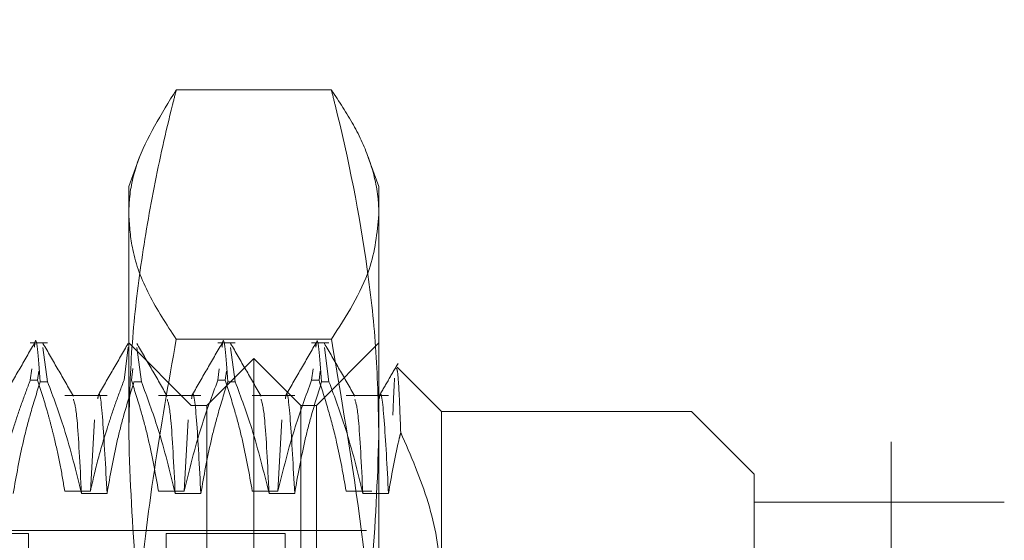
# Model space of a CAD drawing. Units: inches. Extents: x 0 to 23.4, y 0 to 16.5.
# Drawn here: x 12.1 to 12.2, y 9.5 to 9.5 of the extents above; entities that cross this region are included whole.
import ezdxf

# ---------------------------------------------------------------- set-up
doc = ezdxf.new("R2010")
doc.units = ezdxf.units.IN
doc.header["$MEASUREMENT"] = 0
doc.linetypes.add('HIDDEN', pattern=[0.075, 0.05, -0.025])

msp = doc.modelspace()

# ---------------------------------------------------------------- linework, layer by layer
at = {"color": 7, "linetype": 'HIDDEN', "lineweight": 0}
for p, q in [((12.1969, 5.98287), (12.1969, 9.90719)), ((12.10878, 9.53828), (12.08437, 9.53828)), ((12.07857, 9.52769), (12.07689, 9.52308)), ((12.11626, 9.52308), (12.1146, 9.52766)), ((12.07689, 9.48385), (12.07689, 9.52308)), ((12.11626, 9.52308), (12.11626, 9.48385)), ((12.10878, 9.49905), (12.08437, 9.49905)), ((12.06412, 9.49847), (12.06139, 9.49847)), ((12.06412, 9.49236), (12.06339, 9.49774)), ((12.07615, 9.49259), (12.07681, 9.49781)), ((12.08674, 9.48863), (12.07689, 9.49847)), ((12.07888, 9.49236), (12.07816, 9.49774)), ((12.09365, 9.49847), (12.09092, 9.49847)), ((12.09365, 9.49236), (12.09292, 9.49774)), ((12.10841, 9.49847), (12.10568, 9.49847)), ((12.11626, 9.49847), (12.10642, 9.48863)), ((12.10841, 9.49236), (12.10768, 9.49774)), ((12.09658, 9.49601), (12.0892, 9.48863)), ((12.09658, 9.46478), (12.09658, 9.49601)), ((12.10396, 9.48863), (12.09658, 9.49601)), ((12.06139, 9.49259), (12.06162, 9.49439)), ((12.07755, 9.49444), (12.07732, 9.49259)), ((12.09092, 9.49259), (12.09114, 9.49439)), ((12.10568, 9.49259), (12.10591, 9.49439)), ((12.12611, 9.48765), (12.11914, 9.49462)), ((12.06139, 9.49259), (12.06255, 9.49259)), ((12.06273, 9.49401), (12.06255, 9.49259)), ((12.09092, 9.49259), (12.09208, 9.49259)), ((12.09226, 9.49401), (12.09208, 9.49259)), ((12.10568, 9.49259), (12.10684, 9.49259)), ((12.10702, 9.49401), (12.10684, 9.49259)), ((12.06412, 9.49236), (12.06296, 9.49236)), ((12.07888, 9.49236), (12.07772, 9.49236)), ((12.09365, 9.49236), (12.09248, 9.49236)), ((12.10841, 9.49236), (12.10725, 9.49236)), ((12.07348, 9.49019), (12.06682, 9.49019)), ((12.08824, 9.49019), (12.08158, 9.49019)), ((12.10301, 9.49019), (12.09634, 9.49019)), ((12.11777, 9.49019), (12.11111, 9.49019)), ((12.08674, 9.29178), (12.08674, 9.48863)), ((12.0892, 9.48863), (12.08674, 9.48863)), ((12.0892, 9.45957), (12.0892, 9.48863)), ((12.10396, 9.45957), (12.10396, 9.48863)), ((12.10642, 9.48863), (12.10396, 9.48863)), ((12.10642, 9.48863), (12.10642, 9.29178)), ((12.12611, 9.48765), (12.12611, 9.45888)), ((12.16548, 9.48765), (12.12611, 9.48765)), ((12.16548, 9.29276), (12.16548, 9.48765)), ((12.17532, 9.4778), (12.16548, 9.48765)), ((12.07149, 9.48636), (12.07085, 9.47512)), ((12.08625, 9.48636), (12.08561, 9.47512)), ((12.10101, 9.48636), (12.10038, 9.47512)), ((12.07689, 9.3554), (12.07689, 9.48385)), ((12.11626, 9.48385), (12.11626, 9.3554)), ((12.17532, 9.4778), (12.17532, 9.33377)), ((12.07085, 9.47512), (12.06682, 9.47512)), ((12.06945, 9.47477), (12.07348, 9.47477)), ((12.08561, 9.47512), (12.08158, 9.47512)), ((12.08421, 9.47477), (12.08824, 9.47477)), ((12.10038, 9.47512), (12.09634, 9.47512)), ((12.09897, 9.47477), (12.10301, 9.47477)), ((12.11514, 9.47512), (12.11111, 9.47512)), ((12.11374, 9.47477), (12.11777, 9.47477)), ((12.21469, 9.4734), (12.17532, 9.4734)), ((12.21469, 9.3488), (12.21469, 9.4734)), ((12.06114, 9.46845), (11.96272, 9.46845)), ((12.11429, 9.46895), (11.9637, 9.46895)), ((12.06114, 9.46845), (12.06114, 9.31196)), ((12.0828, 9.46845), (12.0828, 9.31196)), ((12.1015, 9.46845), (12.0828, 9.46845)), ((12.1015, 9.46845), (12.1015, 9.31196))]:
    msp.add_line(p, q, dxfattribs=at)
for points, knots in [([(12.07689, 9.48385), (12.07698, 9.4882), (12.07716, 9.49689), (12.07858, 9.50993), (12.08077, 9.52295), (12.08288, 9.53239), (12.08418, 9.53749), (12.08437, 9.53828)], [0, 0, 0, 0, 0.237823, 0.476217, 0.716085, 0.956334, 1, 1, 1, 1]), ([(12.08437, 9.53828), (12.08201, 9.53449), (12.07846, 9.52881), (12.07701, 9.52224), (12.07692, 9.51949), (12.07689, 9.51866)], [0, 0, 0, 0, 0.582024, 0.874285, 1, 1, 1, 1]), ([(12.10878, 9.53828), (12.10898, 9.53749), (12.11135, 9.52815), (12.11408, 9.51441), (12.11599, 9.497), (12.11617, 9.48824), (12.11626, 9.48385)], [0, 0, 0, 0, 0.04367, 0.520063, 0.759752, 1, 1, 1, 1]), ([(12.11626, 9.51866), (12.11624, 9.51948), (12.11615, 9.52235), (12.115, 9.52706), (12.11245, 9.53279), (12.11001, 9.53645), (12.10878, 9.53828)], [0, 0, 0, 0, 0.124261, 0.435902, 0.71764, 1, 1, 1, 1]), ([(12.07689, 9.51866), (12.07702, 9.51682), (12.07732, 9.51262), (12.07979, 9.50606), (12.08284, 9.50139), (12.08437, 9.49905)], [0, 0, 0, 0, 0.279921, 0.639242, 1, 1, 1, 1]), ([(12.10878, 9.49905), (12.11113, 9.5027), (12.11532, 9.50919), (12.11598, 9.51578), (12.11626, 9.51866)], [0, 0, 0, 0, 0.561139, 1, 1, 1, 1]), ([(12.06205, 9.49781), (12.06207, 9.49805), (12.06235, 9.50051), (12.06267, 9.49622), (12.06296, 9.49236)], [0, 0, 0, 0, 0.099434, 1, 1, 1, 1]), ([(12.08437, 9.49905), (12.08316, 9.49219), (12.08072, 9.47845), (12.07817, 9.45688), (12.07701, 9.43903), (12.07692, 9.42814), (12.07689, 9.42501)], [0, 0, 0, 0, 0.280322, 0.561183, 0.874305, 1, 1, 1, 1]), ([(12.09157, 9.49781), (12.0916, 9.49805), (12.09188, 9.50051), (12.0922, 9.49622), (12.09248, 9.49236)], [0, 0, 0, 0, 0.099434, 1, 1, 1, 1]), ([(12.10634, 9.49781), (12.10637, 9.49805), (12.10665, 9.50051), (12.10696, 9.49622), (12.10725, 9.49236)], [0, 0, 0, 0, 0.099434, 1, 1, 1, 1]), ([(12.11626, 9.42501), (12.11622, 9.42888), (12.11607, 9.4428), (12.11414, 9.4676), (12.11062, 9.4883), (12.10878, 9.49905)], [0, 0, 0, 0, 0.155506, 0.561135, 1, 1, 1, 1]), ([(12.06204, 9.49839), (12.06124, 9.49701), (12.05965, 9.49425), (12.05805, 9.49148), (12.05725, 9.4901)], [0, 0, 0, 0, 0.500012, 1, 1, 1, 1]), ([(12.06818, 9.4901), (12.06738, 9.49148), (12.06579, 9.49425), (12.06419, 9.49701), (12.06339, 9.49839)], [0, 0, 0, 0, 0.499988, 1, 1, 1, 1]), ([(12.07681, 9.49839), (12.07601, 9.49701), (12.07441, 9.49425), (12.07281, 9.49148), (12.07202, 9.4901)], [0, 0, 0, 0, 0.5000117, 1, 1, 1, 1]), ([(12.08294, 9.4901), (12.08215, 9.49148), (12.08055, 9.49425), (12.07895, 9.49701), (12.07815, 9.49839)], [0, 0, 0, 0, 0.499988, 1, 1, 1, 1]), ([(12.09157, 9.49839), (12.09077, 9.49701), (12.08917, 9.49425), (12.08758, 9.49148), (12.08678, 9.4901)], [0, 0, 0, 0, 0.5000117, 1, 1, 1, 1]), ([(12.09771, 9.4901), (12.09691, 9.49148), (12.09531, 9.49425), (12.09372, 9.49701), (12.09292, 9.49839)], [0, 0, 0, 0, 0.499988, 1, 1, 1, 1]), ([(12.10633, 9.49839), (12.10554, 9.49701), (12.10394, 9.49425), (12.10234, 9.49148), (12.10154, 9.4901)], [0, 0, 0, 0, 0.500012, 1, 1, 1, 1]), ([(12.11247, 9.4901), (12.11167, 9.49148), (12.11008, 9.49425), (12.10848, 9.49701), (12.10768, 9.49839)], [0, 0, 0, 0, 0.499988, 1, 1, 1, 1]), ([(12.11928, 9.49524), (12.11878, 9.49439), (12.11779, 9.49267), (12.1168, 9.49096), (12.11631, 9.4901)], [0, 0, 0, 0, 0.500008, 1, 1, 1, 1]), ([(12.1197, 9.48436), (12.11962, 9.48639), (12.11947, 9.4905), (12.11924, 9.49398), (12.11909, 9.49434), (12.11903, 9.49451)], [0, 0, 0, 0, 0.341341, 0.690529, 1, 1, 1, 1]), ([(12.06139, 9.49259), (12.06093, 9.49137), (12.06002, 9.48893), (12.05864, 9.48481), (12.05727, 9.48021), (12.05648, 9.47681), (12.05608, 9.47512)], [0, 0, 0, 0, 0.211607, 0.423308, 0.711486, 1, 1, 1, 1]), ([(12.06682, 9.47512), (12.06659, 9.47649), (12.06614, 9.47924), (12.06538, 9.48266), (12.0647, 9.48539), (12.06409, 9.48761), (12.06339, 9.49001), (12.06283, 9.49173), (12.06255, 9.49259)], [0, 0, 0, 0, 0.233908, 0.468046, 0.584988, 0.701953, 0.850956, 1, 1, 1, 1]), ([(12.07615, 9.49259), (12.0757, 9.49137), (12.07478, 9.48893), (12.07341, 9.48481), (12.07203, 9.48021), (12.07124, 9.47681), (12.07085, 9.47512)], [0, 0, 0, 0, 0.2116066, 0.4233082, 0.7114859, 1, 1, 1, 1]), ([(12.08158, 9.47512), (12.08109, 9.47786), (12.08036, 9.48198), (12.07883, 9.4878), (12.07786, 9.49087), (12.07732, 9.49259)], [0, 0, 0, 0, 0.468023, 0.701942, 1, 1, 1, 1]), ([(12.09092, 9.49259), (12.09001, 9.49015), (12.08788, 9.48438), (12.08644, 9.4785), (12.08561, 9.47512)], [0, 0, 0, 0, 0.423331, 1, 1, 1, 1]), ([(12.09634, 9.47512), (12.09586, 9.47786), (12.09513, 9.48198), (12.0936, 9.4878), (12.09263, 9.49087), (12.09208, 9.49259)], [0, 0, 0, 0, 0.468023, 0.701942, 1, 1, 1, 1]), ([(12.10568, 9.49259), (12.10478, 9.49015), (12.10265, 9.48438), (12.10121, 9.4785), (12.10038, 9.47512)], [0, 0, 0, 0, 0.423331, 1, 1, 1, 1]), ([(12.11111, 9.47512), (12.11065, 9.4777), (12.10991, 9.48193), (12.10838, 9.48775), (12.10736, 9.49098), (12.10684, 9.49259)], [0, 0, 0, 0, 0.440266, 0.719981, 1, 1, 1, 1]), ([(12.11873, 9.4929), (12.11869, 9.49218), (12.1186, 9.49072), (12.1185, 9.48829), (12.11846, 9.48707)], [0, 0, 0, 0, 0.497581, 1, 1, 1, 1]), ([(12.05872, 9.47477), (12.0592, 9.47753), (12.05993, 9.48168), (12.06145, 9.48754), (12.06242, 9.49063), (12.06296, 9.49236)], [0, 0, 0, 0, 0.467931, 0.701808, 1, 1, 1, 1]), ([(12.06412, 9.49236), (12.06503, 9.48991), (12.06717, 9.4841), (12.06861, 9.47818), (12.06945, 9.47477)], [0, 0, 0, 0, 0.422793, 1, 1, 1, 1]), ([(12.07348, 9.47477), (12.07325, 9.47899), (12.0728, 9.48744), (12.07229, 9.49148), (12.07205, 9.48984), (12.07202, 9.48965)], [0, 0, 0, 0, 0.467105, 0.9352508, 1, 1, 1, 1]), ([(12.07348, 9.47477), (12.07396, 9.47753), (12.07469, 9.48168), (12.07621, 9.48754), (12.07718, 9.49063), (12.07772, 9.49236)], [0, 0, 0, 0, 0.467931, 0.701808, 1, 1, 1, 1]), ([(12.07888, 9.49236), (12.07979, 9.48991), (12.08194, 9.4841), (12.08338, 9.47818), (12.08421, 9.47477)], [0, 0, 0, 0, 0.422793, 1, 1, 1, 1]), ([(12.08824, 9.47477), (12.08802, 9.47899), (12.08757, 9.48744), (12.08705, 9.49148), (12.08681, 9.48984), (12.08679, 9.48965)], [0, 0, 0, 0, 0.467105, 0.935251, 1, 1, 1, 1]), ([(12.08824, 9.47477), (12.08873, 9.47753), (12.08946, 9.48168), (12.09098, 9.48754), (12.09194, 9.49063), (12.09248, 9.49236)], [0, 0, 0, 0, 0.467931, 0.701808, 1, 1, 1, 1]), ([(12.09365, 9.49236), (12.09455, 9.48991), (12.0967, 9.4841), (12.09814, 9.47818), (12.09897, 9.47477)], [0, 0, 0, 0, 0.422793, 1, 1, 1, 1]), ([(12.10301, 9.47477), (12.10278, 9.47899), (12.10233, 9.48744), (12.10182, 9.49148), (12.10158, 9.48984), (12.10155, 9.48965)], [0, 0, 0, 0, 0.467105, 0.935251, 1, 1, 1, 1]), ([(12.10301, 9.47477), (12.10349, 9.47753), (12.10422, 9.48168), (12.10574, 9.48754), (12.10671, 9.49063), (12.10725, 9.49236)], [0, 0, 0, 0, 0.467931, 0.701808, 1, 1, 1, 1]), ([(12.10841, 9.49236), (12.10932, 9.48991), (12.11146, 9.4841), (12.11291, 9.47818), (12.11374, 9.47477)], [0, 0, 0, 0, 0.422793, 1, 1, 1, 1]), ([(12.11777, 9.47477), (12.11755, 9.47899), (12.11709, 9.48744), (12.11658, 9.49148), (12.11634, 9.48984), (12.11631, 9.48965)], [0, 0, 0, 0, 0.467106, 0.935254, 1, 1, 1, 1]), ([(12.06945, 9.47477), (12.06922, 9.47928), (12.0688, 9.48764), (12.06838, 9.48898), (12.06818, 9.4896)], [0, 0, 0, 0, 0.539927, 1, 1, 1, 1]), ([(12.08421, 9.47477), (12.08398, 9.47928), (12.08356, 9.48764), (12.08314, 9.48898), (12.08294, 9.4896)], [0, 0, 0, 0, 0.539927, 1, 1, 1, 1]), ([(12.09897, 9.47477), (12.09875, 9.47928), (12.09833, 9.48764), (12.0979, 9.48898), (12.09771, 9.4896)], [0, 0, 0, 0, 0.539927, 1, 1, 1, 1]), ([(12.11374, 9.47477), (12.11351, 9.47928), (12.11309, 9.48764), (12.11267, 9.48898), (12.11247, 9.4896)], [0, 0, 0, 0, 0.539927, 1, 1, 1, 1]), ([(12.08437, 9.42943), (12.0834, 9.43345), (12.08073, 9.44443), (12.07763, 9.46257), (12.07714, 9.47675), (12.07689, 9.48385)], [0, 0, 0, 0, 0.223376, 0.610668, 1, 1, 1, 1]), ([(12.11626, 9.48385), (12.11602, 9.47679), (12.11553, 9.46261), (12.11243, 9.44447), (12.10976, 9.43345), (12.10878, 9.42943)], [0, 0, 0, 0, 0.38718, 0.776624, 1, 1, 1, 1]), ([(12.11777, 9.47477), (12.11825, 9.47753), (12.1188, 9.48074), (12.11959, 9.48392), (12.1197, 9.48436)], [0, 0, 0, 0, 0.862595, 1, 1, 1, 1]), ([(12.12611, 9.45888), (12.12608, 9.45999), (12.12598, 9.46483), (12.12442, 9.47348), (12.12129, 9.48071), (12.1197, 9.48436)], [0, 0, 0, 0, 0.128004, 0.559261, 1, 1, 1, 1])]:
    msp.add_open_spline(points, degree=3, knots=knots, dxfattribs=at)

doc.saveas('drawing.dxf')
